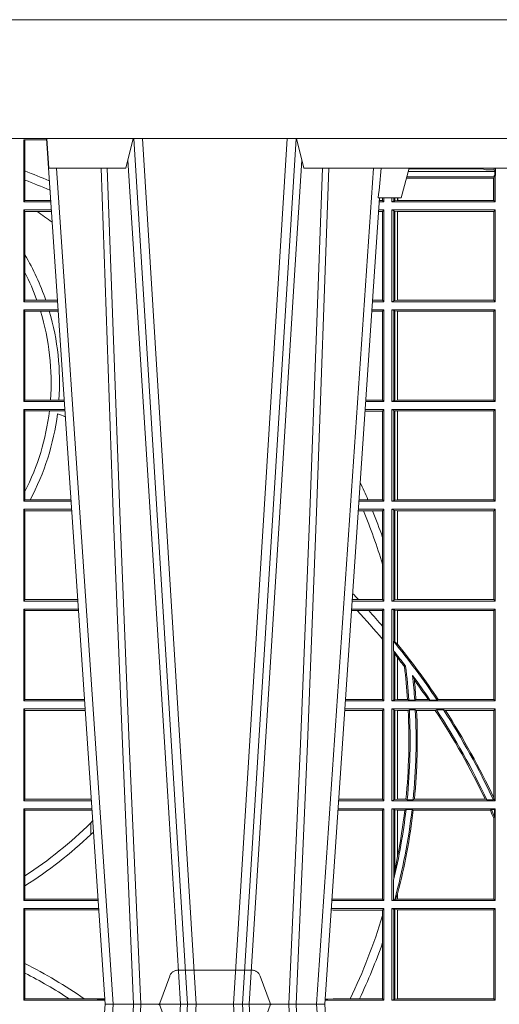
# Model space of a CAD drawing. Units: millimetres. Extents: x 0 to 21000, y 0 to 14850.
# Drawn here: x 6167 to 6329, y 5272 to 5604 of the extents above; entities that cross this region are included whole.
import ezdxf

# ---------------------------------------------------------------- set-up
doc = ezdxf.new("R2010")
doc.units = ezdxf.units.MM
doc.header["$LTSCALE"] = 333.33333
doc.linetypes.add('VERDECKT2', pattern=[4.762499999999999, 3.175, -1.5875])
doc.layers.add('FRW-Rifi ST-B', color=7, linetype='Continuous', lineweight=5, transparency=0.5)
doc.layers.add('FRW-Vlies', color=8, linetype='Continuous', lineweight=15)

# ---------------------------------------------------------------- blocks, each defined once
blk = doc.blocks.new('ST-Block_UT')
at = {"color": 0, "linetype": 'Continuous'}
for p, q in [((0.07997975349400122, -0.2914999976421484), (0.09975000321850302, -2.947132315966883e-09)), ((0.1737500041720068, -2.947132315966883e-09), (0.09975000321850302, -2.947132315966883e-09)), ((0.1921638160939949, -0.2714999980891264), (0.1737500041720068, -2.947132315966883e-09))]:
    blk.add_line(p, q, dxfattribs=at)
at = {"color": 0, "linetype": 'Continuous', "lineweight": 0}
for p, q in [((0.1024822652339878, -2.947132315966883e-09), (0.08339023441050131, -0.2814999960031344)), ((0.1093948617574938, -0.2914999976421484), (0.1275109708305138, -2.947132315966883e-09)), ((0.130492693185488, -2.947132315966883e-09), (0.1123765990134871, -0.2914999976421484)), ((0.1430073142049935, -2.947132315966883e-09), (0.1611234158274897, -0.2914999976421484)), ((0.1641051530835114, -0.2914999976421484), (0.1459890514609867, -2.947132315966883e-09)), ((0.1710177570579958, -2.947132315966883e-09), (0.1901097804305039, -0.2814999960031344))]:
    blk.add_line(p, q, dxfattribs=at)
at = {"color": 0, "linetype": 'Continuous', "lineweight": 5}
for p, q in [((0.1917790234084862, -0.2714999980891264), (0.1995000004764904, -0.2714999980891264)), ((0.1995000004764904, -0.2714999980891264), (0.2021794974799889, -0.2814999960031344)), ((0.08081681132298968, -0.2814999960031344), (0.0801000058650061, -0.2914999976421484)), ((0.1067567229270026, -0.2814999960031344), (0.08081681132298968, -0.2814999960031344)), ((0.1092500075695, -0.2914999976421484), (0.1067567229270026, -0.2814999960031344)), ((0.1667432844635073, -0.2814999960031344), (0.1642500072715052, -0.2914999976421484)), ((0.2982567310330069, -0.2814999960031344), (0.1667432844635073, -0.2814999960031344))]:
    blk.add_line(p, q, dxfattribs=at)
at = {"color": 0, "linetype": 'VERDECKT2', "lineweight": 5, "ltscale": 0.1}
blk.add_lwpolyline([(0.1557861892950143, 3.251869884479675e-09, -0.3152987888776895), (0.1553163439035075, 0.0003289848898759828), (0.1519688830793768, 0.009526063681846608, 0.3152987888791577), (0.1491498052170073, 0.01150000325188216), (0.1243502202935076, 0.01150000325188216, 0.3152987888791579), (0.1215311497450102, 0.00952607098585645), (0.1181836825259097, 0.0003289931802044066, -0.3152987888776896), (0.117713836215529, 3.251869884479675e-09)], format="xyb", dxfattribs=at)
at = {"color": 0, "linetype": 'Continuous', "lineweight": 0}
for points in [[(0.0983985871075106, -0.2814999960031344), (0.1025300458069864, -0.1656839728021282), (0.1055920928714897, -0.08773574527762662), (0.109344108402496, -2.947132315966883e-09)], [(0.1117989405985043, -2.947132315966883e-09), (0.1079116597769882, -0.08773574527762662), (0.1047423392529936, -0.1656839728021282), (0.1004690885540072, -0.2814999960031344)], [(0.1074249953030062, -0.2841802864936369), (0.1100068598985047, -0.2436380117801491), (0.1149309635160023, -0.1656835704711455), (0.1201042592525141, -0.08283865746514607), (0.1251873880624998, -2.947132315966883e-09)], [(0.1660750120875036, -0.2841802864936369), (0.1634931474920052, -0.2436380117801491), (0.1585690438745075, -0.1656835704711455), (0.153395763039498, -0.08283865746514607), (0.1483126342295122, -2.947132315966883e-09)], [(0.1617010742425009, -2.947132315966883e-09), (0.1655883550639885, -0.08773574527762662), (0.1687576830385069, -0.1656839728021282), (0.1730309337374933, -0.2814999960031344)], [(0.1751014202829992, -0.2814999960031344), (0.1709699690339903, -0.1656839728021282), (0.1679079294204939, -0.08773574527762662), (0.1641559064385092, -2.947132315966883e-09)]]:
    blk.add_lwpolyline(points, dxfattribs=at)
at = {"color": 0, "linetype": 'Continuous'}
blk.add_lwpolyline([(0.4000000119204969, -0.2914999976421484), (0.4000000119204969, -0.3314999967481356), (-0.4000000000000057, -0.3314999967481356), (-0.4000000000000057, -0.2914999976421484)], close=True, dxfattribs=at)
at = {"color": 0, "linetype": 'Continuous', "lineweight": 5}
blk.add_arc((-0.6260245197655081, -0.3512493747421388), 0.8216827844763421, 4.869470430807746, 5.569676152613333, dxfattribs=at)
blk = doc.blocks.new('ST-Block_SeitGitt')
at = {"color": 0, "linetype": 'Continuous', "lineweight": 0}
for p, q in [((0.4800117172862031, 0.2910287114713981), (0.4723500147457287, 0.2910287114713981)), ((0.4723500147457287, 0.2701500090692832), (0.4723500147457287, 0.2910287114713981)), ((0.4727692738170788, 0.2910287114713981), (0.4727692738170788, 0.280563715371926)), ((0.4727692738170788, 0.280563715371926), (0.4727692738170788, 0.2775235804651572)), ((0.6014140580373635, 0.2786433431242301), (0.6308392196889088, 0.2786433431242301)), ((0.6018963677774991, 0.2804433437918306), (0.6310631692404911, 0.2804433437918306)), ((0.6021006783301459, 0.2812058395504664), (0.602252340316312, 0.2812358769510581)), ((0.6267476886506245, 0.2812358769510581), (0.602252340316312, 0.2812358769510581)), ((0.6279412418599293, 0.2809994849298789), (0.6267476886506245, 0.2812358769510581)), ((0.6307995975012943, 0.2809706362818076), (0.6289260596032307, 0.2809706362818076)), ((0.6308392196889088, 0.2786433431242301), (0.6306611210103199, 0.2781433197592094)), ((0.6307995975012943, 0.2809706362818076), (0.6307995975012943, 0.2814999960031059)), ((0.6307995975012943, 0.2809706362818076), (0.6310631692404911, 0.2804433437918021)), ((0.6308392196889088, 0.2790000173185661), (0.6311500132079289, 0.2790000173185661)), ((0.6308392196889088, 0.2790000173185661), (0.6308392196889088, 0.2786433431242301)), ((0.6310631692404911, 0.2804433437918021), (0.6310631692404911, 0.2790000173185661)), ((0.6312185287470982, 0.2790000173185661), (0.6311500132079289, 0.2790000173185661)), ((0.6311500132079289, 0.2701500090692832), (0.6311500132079289, 0.2790000173185661)), ((0.6312185287470982, 0.2790000173185661), (0.6312185287470982, 0.2814999960031344)), ((0.4727692738170788, 0.2775235804651572), (0.4727692738170788, 0.2706393035982444)), ((0.6012800768986324, 0.2781433197592094), (0.6305971950287983, 0.2781433197592094)), ((0.6305971950287983, 0.2781433197592094), (0.6306611210103199, 0.2781433197592094)), ((0.6305971950287983, 0.2781433197592094), (0.6305971950287983, 0.270638886365731)), ((0.6306611210103199, 0.270638886365731), (0.6306611210103199, 0.2781433197592094)), ((0.4727692738170788, 0.2706393035982444), (0.4723500147457287, 0.2701500090692832)), ((0.4723500147457287, 0.2701500090692832), (0.4814277624592194, 0.2701500090692832)), ((0.4727692738170788, 0.2706393035982444), (0.481394577295589, 0.2706393035982444)), ((0.5936500191683933, 0.2701500090692832), (0.5920722564462721, 0.2701500090692832)), ((0.5932304471726582, 0.2706538471315696), (0.592106428009771, 0.2706538471315696)), ((0.5932304471726866, 0.2714999980891264), (0.5932304471726866, 0.2706538471315696)), ((0.5936500191683933, 0.2701500090692832), (0.5932304471726582, 0.2706538471315696)), ((0.5936500191683933, 0.2701500090692832), (0.5936500191683933, 0.2714999980891548)), ((0.5963500052685902, 0.2701500090692832), (0.5963500052685902, 0.2714999980891548)), ((0.5969748556609318, 0.2704620393846824), (0.5963500052685902, 0.2701500090692832)), ((0.5963500052685902, 0.2701500090692832), (0.6311500132079289, 0.2701500090692832)), ((0.5969748556609034, 0.2714999980891264), (0.5969748556609034, 0.2704620393846824)), ((0.5969748556609318, 0.2704620393846824), (0.5973715394730732, 0.2705359193418815)), ((0.5973715394730448, 0.2714999980891548), (0.5973715394730448, 0.2705359193418815)), ((0.5973715394730732, 0.2705359193418815), (0.5982244074340031, 0.270638886365731)), ((0.5982244074340031, 0.270638886365731), (0.5982244074340031, 0.2714999980891264)), ((0.5982244074340031, 0.270638886365731), (0.5984028339381382, 0.270638886365731)), ((0.5984028339381382, 0.2714999980891264), (0.5984028339381382, 0.270638886365731)), ((0.5984028339381382, 0.270638886365731), (0.6305971950287983, 0.270638886365731)), ((0.6305971950287983, 0.270638886365731), (0.6306611210103199, 0.270638886365731)), ((0.6311500132079289, 0.2701500090692832), (0.6306611210103199, 0.270638886365731)), ((0.4723500147457287, 0.2365500065420463), (0.4723500147457287, 0.2674500080679252)), ((0.4723500147457287, 0.2674500080679252), (0.4816108831968506, 0.2674500080679252)), ((0.4727692738170788, 0.266960713538964), (0.4723500147457287, 0.2674500080679252)), ((0.4727692738170788, 0.266960713538964), (0.4768786713476345, 0.266960713538964)), ((0.4727692738170788, 0.266960713538964), (0.4727692738170788, 0.2522936495874717)), ((0.4768786713476345, 0.266960713538964), (0.4816440683605094, 0.266960713538964)), ((0.5932304471726582, 0.2669461700056388), (0.5918549640300341, 0.2669461700056388)), ((0.5936500191683933, 0.2674500080679252), (0.5918891355935614, 0.2674500080679252)), ((0.5936500191683933, 0.2674500080679252), (0.5932304471726582, 0.2669461700056388)), ((0.5932304471726582, 0.2669461700056388), (0.5932304471726582, 0.2370538446043327)), ((0.5936500191683933, 0.2365500065420463), (0.5936500191683933, 0.2674500080679252)), ((0.5963500052685902, 0.2365500065420463), (0.5963500052685902, 0.2674500080679252)), ((0.5963500052685902, 0.2674500080679252), (0.6311500132079289, 0.2674500080679252)), ((0.5969748556609318, 0.2671379479502036), (0.5963500052685902, 0.2674500080679252)), ((0.5969748556609318, 0.2671379479502036), (0.5969748556609318, 0.2368620517586066)), ((0.5969748556609318, 0.2671379479502036), (0.5973715394730732, 0.2670640679930045)), ((0.5973715394730732, 0.2670640679930045), (0.5982244074340031, 0.266961100969155)), ((0.5973715394730732, 0.2670640679930045), (0.5973715394730732, 0.2369359317158057)), ((0.5982244074340031, 0.266961100969155), (0.5982695728535816, 0.266961100969155)), ((0.5982244074340031, 0.2370388987396552), (0.5982244074340031, 0.266961100969155)), ((0.5982695728535816, 0.266961100969155), (0.6306611210103199, 0.266961100969155)), ((0.5982695728535816, 0.266961100969155), (0.5982695728535816, 0.2370388987396552)), ((0.6311500132079289, 0.2674500080679252), (0.6306611210103199, 0.266961100969155)), ((0.6306611210103199, 0.2370388987396552), (0.6306611210103199, 0.266961100969155)), ((0.6311500132079289, 0.2365500065420463), (0.6311500132079289, 0.2674500080679252)), ((0.4727692738170788, 0.2522936495874717), (0.4727692738170788, 0.2463782164190604)), ((0.4727692738170788, 0.2463782164190604), (0.4727692738170788, 0.2370393010710075)), ((0.4727692738170788, 0.2370393010710075), (0.4723500147457287, 0.2365500065420463)), ((0.4723500147457287, 0.2365500065420463), (0.4837065976317376, 0.2365500065420463)), ((0.4727692738170788, 0.2370393010710075), (0.4767916485662624, 0.2370393010710075)), ((0.4767916485662624, 0.2370393010710075), (0.479801325499551, 0.2370393010710075)), ((0.479801325499551, 0.2370393010710075), (0.4836734124681641, 0.2370393010710075)), ((0.5936500191683933, 0.2365500065420463), (0.5897934198415271, 0.2365500065420463)), ((0.5932304471726582, 0.2370538446043327), (0.5898275914049975, 0.2370538446043327)), ((0.5936500191683933, 0.2365500065420463), (0.5932304471726582, 0.2370538446043327)), ((0.5969748556609318, 0.2368620517586066), (0.5963500052685902, 0.2365500065420463)), ((0.5963500052685902, 0.2365500065420463), (0.6311500132079289, 0.2365500065420463)), ((0.5969748556609318, 0.2368620517586066), (0.5973715394730732, 0.2369359317158057)), ((0.5973715394730732, 0.2369359317158057), (0.5982244074340031, 0.2370388987396552)), ((0.5982244074340031, 0.2370388987396552), (0.5982695728535816, 0.2370388987396552)), ((0.5982695728535816, 0.2370388987396552), (0.6306611210103199, 0.2370388987396552)), ((0.6311500132079289, 0.2365500065420463), (0.6306611210103199, 0.2370388987396552)), ((0.4723500147457287, 0.2029500040148093), (0.4723500147457287, 0.2338500055406882)), ((0.4723500147457287, 0.2338500055406882), (0.4838897183693973, 0.2338500055406882)), ((0.4727692738170788, 0.2333606961105659), (0.4723500147457287, 0.2338500055406882)), ((0.4727692738170788, 0.2333606961105659), (0.4727692738170788, 0.2034392985437705)), ((0.4727692738170788, 0.2333606961105659), (0.4780130594964191, 0.2333606961105659)), ((0.4780130594964191, 0.2333606961105659), (0.4809773474927113, 0.2333606961105659)), ((0.4809773474927113, 0.2333606961105659), (0.4839229045437037, 0.2333606961105659)), ((0.5932304471726582, 0.2333461674784019), (0.5895761274253175, 0.2333461674784019)), ((0.5936500191683933, 0.2338500055406882), (0.5896102989888163, 0.2338500055406882)), ((0.5936500191683933, 0.2338500055406882), (0.5932304471726582, 0.2333461674784019)), ((0.5932304471726582, 0.2333461674784019), (0.5932304471726582, 0.2034538420770957)), ((0.5936500191683933, 0.2029500040148093), (0.5936500191683933, 0.2338500055406882)), ((0.5963500052685902, 0.2338500055406882), (0.6311500132079289, 0.2338500055406882)), ((0.5963500052685902, 0.2029500040148093), (0.5963500052685902, 0.2338500055406882)), ((0.5969748556609318, 0.2335379603241279), (0.5963500052685902, 0.2338500055406882)), ((0.5969748556609318, 0.2335379603241279), (0.5969748556609318, 0.2032620492313697)), ((0.5969748556609318, 0.2335379603241279), (0.5973715394730732, 0.2334640803669288)), ((0.5973715394730732, 0.2334640803669288), (0.5982244074340031, 0.2333611133430793)), ((0.5973715394730732, 0.2334640803669288), (0.5973715394730732, 0.2033359291885688)), ((0.5982244074340031, 0.2333611133430793), (0.5982695728535816, 0.2333611133430793)), ((0.5982244074340031, 0.2034388962124183), (0.5982244074340031, 0.2333611133430793)), ((0.5982695728535816, 0.2333611133430793), (0.6306611210103199, 0.2333611133430793)), ((0.5982695728535816, 0.2333611133430793), (0.5982695728535816, 0.2034388962124183)), ((0.6311500132079289, 0.2338500055406882), (0.6306611210103199, 0.2333611133430793)), ((0.6306611210103199, 0.2034388962124183), (0.6306611210103199, 0.2333611133430793)), ((0.6311500132079289, 0.2029500040148093), (0.6311500132079289, 0.2338500055406882)), ((0.4727692738170788, 0.2034392985437705), (0.4723500147457287, 0.2029500040148093)), ((0.4723500147457287, 0.2029500040148093), (0.4859854328043127, 0.2029500040148093)), ((0.4727692738170788, 0.2034392985437705), (0.4813550099725887, 0.2034392985437705)), ((0.4813550099725887, 0.2034392985437705), (0.484201735257642, 0.2034392985437705)), ((0.484201735257642, 0.2034392985437705), (0.4859522476407108, 0.2034392985437705)), ((0.5936500191683933, 0.2029500040148093), (0.5875145832368105, 0.2029500040148093)), ((0.5932304471726582, 0.2034538420770957), (0.5875487548002525, 0.2034538420770957)), ((0.5936500191683933, 0.2029500040148093), (0.5932304471726582, 0.2034538420770957)), ((0.5969748556609318, 0.2032620492313697), (0.5963500052685902, 0.2029500040148093)), ((0.5963500052685902, 0.2029500040148093), (0.6311500132079289, 0.2029500040148093)), ((0.5969748556609318, 0.2032620492313697), (0.5973715394730732, 0.2033359291885688)), ((0.5973715394730732, 0.2033359291885688), (0.5982244074340031, 0.2034388962124183)), ((0.5982244074340031, 0.2034388962124183), (0.5982695728535816, 0.2034388962124183)), ((0.5982695728535816, 0.2034388962124183), (0.6306611210103199, 0.2034388962124183)), ((0.6311500132079289, 0.2029500040148093), (0.6306611210103199, 0.2034388962124183)), ((0.4723500147457287, 0.1693500014875724), (0.4723500147457287, 0.2002500030134513)), ((0.4723500147457287, 0.2002500030134513), (0.4861685535419156, 0.2002500030134513)), ((0.4727692738170788, 0.1997607084844901), (0.4723500147457287, 0.2002500030134513)), ((0.4727692738170788, 0.1997607084844901), (0.4727692738170788, 0.1726217898462608)), ((0.4727692738170788, 0.1997607084844901), (0.4809970095749065, 0.1997607084844901)), ((0.4809970095749065, 0.1997607084844901), (0.4862017387056028, 0.1997607084844901)), ((0.5932304471726582, 0.1997461649511649), (0.5872972908205725, 0.1997461649511649)), ((0.5936500191683933, 0.2002500030134513), (0.5873314623840713, 0.2002500030134513)), ((0.5936500191683933, 0.2002500030134513), (0.5932304471726582, 0.1997461649511649)), ((0.5932304471726582, 0.1997461649511649), (0.5932304471726582, 0.1698538395498588)), ((0.5936500191683933, 0.1693500014875724), (0.5936500191683933, 0.2002500030134513)), ((0.5963500052685902, 0.1693500014875724), (0.5963500052685902, 0.2002500030134513)), ((0.5963500052685902, 0.2002500030134513), (0.6311500132079289, 0.2002500030134513)), ((0.5969748556609318, 0.1999379577968909), (0.5963500052685902, 0.2002500030134513)), ((0.5969748556609318, 0.1999379577968909), (0.5969748556609318, 0.1696620467041328)), ((0.5969748556609318, 0.1999379577968909), (0.5973715394730732, 0.1998640778396918)), ((0.5973715394730732, 0.1998640778396918), (0.5982244074340031, 0.1997611108158424)), ((0.5973715394730732, 0.1998640778396918), (0.5973715394730732, 0.1697359266613319)), ((0.5982244074340031, 0.1997611108158424), (0.5982695728535816, 0.1997611108158424)), ((0.5982244074340031, 0.1698388936851813), (0.5982244074340031, 0.1997611108158424)), ((0.5982695728535816, 0.1997611108158424), (0.6306611210103199, 0.1997611108158424)), ((0.5982695728535816, 0.1997611108158424), (0.5982695728535816, 0.1698388936851813)), ((0.6311500132079289, 0.2002500030134513), (0.6306611210103199, 0.1997611108158424)), ((0.6306611210103199, 0.1698388936851813), (0.6306611210103199, 0.1997611108158424)), ((0.6311500132079289, 0.1693500014875724), (0.6311500132079289, 0.2002500030134513)), ((0.4727692738170788, 0.1726217898462608), (0.4727692738170788, 0.1698393109176948)), ((0.4727692738170788, 0.1698393109176948), (0.4723500147457287, 0.1693500014875724)), ((0.4723500147457287, 0.1693500014875724), (0.4882642679768026, 0.1693500014875724)), ((0.4727692738170788, 0.1698393109176948), (0.4745231032366917, 0.1698393109176948)), ((0.4745231032366917, 0.1698393109176948), (0.4882310818025815, 0.1698393109176948)), ((0.5936500191683933, 0.1693500014875724), (0.5852357466320655, 0.1693500014875724)), ((0.5882941544051334, 0.1698538395498588), (0.5852699181955643, 0.1698538395498588)), ((0.5932304471726582, 0.1698538395498588), (0.5882941544051334, 0.1698538395498588)), ((0.5936500191683933, 0.1693500014875724), (0.5932304471726582, 0.1698538395498588)), ((0.5969748556609318, 0.1696620467041328), (0.5963500052685902, 0.1693500014875724)), ((0.5963500052685902, 0.1693500014875724), (0.6311500132079289, 0.1693500014875724)), ((0.5969748556609318, 0.1696620467041328), (0.5973715394730732, 0.1697359266613319)), ((0.5973715394730732, 0.1697359266613319), (0.5982244074340031, 0.1698388936851813)), ((0.5982244074340031, 0.1698388936851813), (0.5982695728535816, 0.1698388936851813)), ((0.5982695728535816, 0.1698388936851813), (0.6306611210103199, 0.1698388936851813)), ((0.6311500132079289, 0.1693500014875724), (0.6306611210103199, 0.1698388936851813)), ((0.4723500147457287, 0.1357499989603355), (0.4723500147457287, 0.1666500004862144)), ((0.4723500147457287, 0.1666500004862144), (0.4884473887144907, 0.1666500004862144)), ((0.4727692738170788, 0.1661607059572532), (0.4723500147457287, 0.1666500004862144)), ((0.4727692738170788, 0.1661607059572532), (0.4727692738170788, 0.1362393083904578)), ((0.4727692738170788, 0.1661607059572532), (0.488480573878121, 0.1661607059572532)), ((0.5867752045388386, 0.166146162423928), (0.5850184542158559, 0.166146162423928)), ((0.5936500191683933, 0.1666500004862144), (0.5850526257793547, 0.1666500004862144)), ((0.5898433536286518, 0.166146162423928), (0.5867752045388386, 0.166146162423928)), ((0.5932304471726582, 0.166146162423928), (0.5898433536286518, 0.166146162423928)), ((0.5936500191683933, 0.1666500004862144), (0.5932304471726582, 0.166146162423928)), ((0.5932304471726582, 0.166146162423928), (0.5932304471726582, 0.1572204115722968)), ((0.5936500191683933, 0.1357499989603355), (0.5936500191683933, 0.1666500004862144)), ((0.5963500052685902, 0.1666500004862144), (0.6311500132079289, 0.1666500004862144)), ((0.5963500052685902, 0.1357499989603355), (0.5963500052685902, 0.1666500004862144)), ((0.5969748556609318, 0.166337955269654), (0.5963500052685902, 0.1666500004862144)), ((0.5969748556609318, 0.166337955269654), (0.5973715394730732, 0.1662640753124549)), ((0.5969748556609318, 0.166337955269654), (0.5969748556609318, 0.1360620441768958)), ((0.5973715394730732, 0.1662640753124549), (0.5982244074340031, 0.1661611082886054)), ((0.5973715394730732, 0.1662640753124549), (0.5973715394730732, 0.1361359241340949)), ((0.5982244074340031, 0.1661611082886054), (0.5982695728535816, 0.1661611082886054)), ((0.5982244074340031, 0.1362388911579444), (0.5982244074340031, 0.1661611082886054)), ((0.5982695728535816, 0.1661611082886054), (0.6306611210103199, 0.1661611082886054)), ((0.5982695728535816, 0.1661611082886054), (0.5982695728535816, 0.1362388911579444)), ((0.6311500132079289, 0.1666500004862144), (0.6306611210103199, 0.1661611082886054)), ((0.6306611210103199, 0.1362388911579444), (0.6306611210103199, 0.1661611082886054)), ((0.6311500132079289, 0.1357499989603355), (0.6311500132079289, 0.1666500004862144)), ((0.5932304471726582, 0.1572204115722968), (0.5932304471726582, 0.1481481376026466)), ((0.5932304471726582, 0.1481481376026466), (0.5932304471726582, 0.1362538370226218)), ((0.4727692738170788, 0.1362393083904578), (0.4723500147457287, 0.1357499989603355)), ((0.4727692738170788, 0.1362393083904578), (0.4905099169750997, 0.1362393083904578)), ((0.5851218014950916, 0.1362538370226218), (0.5829910815907908, 0.1362538370226218)), ((0.5932304471726582, 0.1362538370226218), (0.5851218014950916, 0.1362538370226218)), ((0.5936500191683933, 0.1357499989603355), (0.5932304471726582, 0.1362538370226218)), ((0.5969748556609318, 0.1360620441768958), (0.5963500052685902, 0.1357499989603355)), ((0.5969748556609318, 0.1360620441768958), (0.5973715394730732, 0.1361359241340949)), ((0.5973715394730732, 0.1361359241340949), (0.5982244074340031, 0.1362388911579444)), ((0.5982244074340031, 0.1362388911579444), (0.5982695728535816, 0.1362388911579444)), ((0.5982695728535816, 0.1362388911579444), (0.6306611210103199, 0.1362388911579444)), ((0.6311500132079289, 0.1357499989603355), (0.6306611210103199, 0.1362388911579444)), ((0.4723500147457287, 0.1357499989603355), (0.4905431031493777, 0.1357499989603355)), ((0.4723500147457287, 0.1021500038836791), (0.4723500147457287, 0.1330499979589774)), ((0.4723500147457287, 0.1330499979589774), (0.4907262238870373, 0.1330499979589774)), ((0.4727692738170788, 0.1325607034300162), (0.4723500147457287, 0.1330499979589774)), ((0.5936500191683933, 0.1330499979589774), (0.5827737891746096, 0.1330499979589774)), ((0.5936500191683933, 0.1357499989603355), (0.5829569100273204, 0.1357499989603355)), ((0.5936500191683933, 0.1330499979589774), (0.5932304471726582, 0.1325461747978522)), ((0.5936500191683933, 0.1021500038836791), (0.5936500191683933, 0.1330499979589774)), ((0.5963500052685902, 0.1357499989603355), (0.6311500132079289, 0.1357499989603355)), ((0.5963500052685902, 0.1021500038836791), (0.5963500052685902, 0.1330499979589774)), ((0.5963500052685902, 0.1330499979589774), (0.6311500132079289, 0.1330499979589774)), ((0.5969748556609318, 0.1327379676435783), (0.5963500052685902, 0.1330499979589774)), ((0.5969748556609318, 0.1327379676435783), (0.5973715394730732, 0.1326640876863792)), ((0.5969748556609318, 0.1327379676435783), (0.5969748556609318, 0.1222590166066482)), ((0.5973715394730732, 0.1326640876863792), (0.5982244074340031, 0.1325611057613685)), ((0.5973715394730732, 0.1326640876863792), (0.5973715394730732, 0.1220073955987289)), ((0.6311500132079289, 0.1330499979589774), (0.6306611210103199, 0.1325611057613685)), ((0.6311500132079289, 0.1021500038836791), (0.6311500132079289, 0.1330499979589774)), ((0.4727692738170788, 0.1325607034300162), (0.4727692738170788, 0.1026393058632209)), ((0.4727692738170788, 0.1325607034300162), (0.4907594090506961, 0.1325607034300162)), ((0.5847064316268131, 0.1325461747978522), (0.5827396186217584, 0.1325461747978522)), ((0.5885627180333302, 0.1325461747978522), (0.5847064316268131, 0.1325461747978522)), ((0.5932304471726582, 0.1325461747978522), (0.5885627180333302, 0.1325461747978522)), ((0.5932304471726582, 0.1325461747978522), (0.5932304471726582, 0.1272708061073615)), ((0.5982244074340031, 0.1325611057613685), (0.5982695728535816, 0.1325611057613685)), ((0.5982244074340031, 0.1212843465541198), (0.5982244074340031, 0.1325611057613685)), ((0.5982695728535816, 0.1325611057613685), (0.6306611210103199, 0.1325611057613685)), ((0.5982695728535816, 0.1325611057613685), (0.5982695728535816, 0.1212284746502235)), ((0.6306611210103199, 0.1026388960812881), (0.6306611210103199, 0.1325611057613685)), ((0.5932304471726582, 0.1272708061073615), (0.5932304471726582, 0.1228843587373092)), ((0.5932304471726582, 0.1228843587373092), (0.5932304471726582, 0.1026538344953849)), ((0.5969094246621296, 0.1222356441353156), (0.5969748556609318, 0.1222590166066482)), ((0.5969094246621296, 0.1222356441353156), (0.5969094246621296, 0.1190599012111022)), ((0.5973715394730732, 0.1220073955987289), (0.5969748556609318, 0.1222590166066482)), ((0.5982244074340031, 0.1212843465541198), (0.5973715394730732, 0.1220073955987289)), ((0.5982244087226434, 0.1212843475510681), (0.5982695727921907, 0.1212284768349434)), ((0.5969748556609318, 0.1188737484548881), (0.5969094246621296, 0.1190599012111022)), ((0.5969748556609318, 0.1188737484548881), (0.5969748556609318, 0.1024620491002395)), ((0.5969748556609318, 0.1188737484548881), (0.5973715394730732, 0.1181401344869926)), ((0.5973715394730732, 0.1181401344869926), (0.5982244074340031, 0.1167293745015456)), ((0.5973715394730732, 0.1181401344869926), (0.5973715394730732, 0.1025359290574386)), ((0.5982244074340031, 0.1026388960812881), (0.5982244074340031, 0.1167293745015456)), ((0.5982244087226434, 0.1167293720413056), (0.5982695727921907, 0.1166718665505755)), ((0.5982695728535816, 0.116671863469918), (0.5982695728535816, 0.1026388960812881)), ((0.6009673535819218, 0.1138671892617538), (0.6005648434157536, 0.1137032988403632)), ((0.6033467710013554, 0.1106875049804046), (0.6039225667710468, 0.1091895433996513)), ((0.4727692738170788, 0.1026393058632209), (0.4723500147457287, 0.1021500038836791)), ((0.4723500147457287, 0.1021500038836791), (0.4928219378166148, 0.1021500038836791)), ((0.4723500147457287, 0.06855000135644218), (0.4723500147457287, 0.09945000288232109)), ((0.4723500147457287, 0.09945000288232109), (0.493005058554246, 0.09945000288232109)), ((0.4727692738170788, 0.09896070090277931), (0.4723500147457287, 0.09945000288232109)), ((0.4727692738170788, 0.1026393058632209), (0.4927887521476748, 0.1026393058632209)), ((0.5936500191683933, 0.09945000288232109), (0.5804949530752026, 0.09945000288232109)), ((0.5936500191683933, 0.1021500038836791), (0.5806780739279134, 0.1021500038836791)), ((0.5932304471726582, 0.1026538344953849), (0.5807122449860742, 0.1026538344953849)), ((0.5936500191683933, 0.1021500038836791), (0.5932304471726582, 0.1026538344953849)), ((0.5936500191683933, 0.09945000288232109), (0.5932304471726582, 0.0989461722706153)), ((0.5936500191683933, 0.06855000135644218), (0.5936500191683933, 0.09945000288232109)), ((0.5969748556609318, 0.1024620491002395), (0.5963500052685902, 0.1021500038836791)), ((0.5963500052685902, 0.1021500038836791), (0.6311500132079289, 0.1021500038836791)), ((0.5963500052685902, 0.09945000288232109), (0.6311500132079289, 0.09945000288232109)), ((0.5963500052685902, 0.06855000135644218), (0.5963500052685902, 0.09945000288232109)), ((0.5969748556609318, 0.09913795766576072), (0.5963500052685902, 0.09945000288232109)), ((0.5969748556609318, 0.1024620491002395), (0.5973715394730732, 0.1025359290574386)), ((0.5973715394730732, 0.1025359290574386), (0.5982244074340031, 0.1026388960812881)), ((0.5982244074340031, 0.1026388960812881), (0.5982695728535816, 0.1026388960812881)), ((0.5982695728535816, 0.1026388960812881), (0.6016196668143436, 0.1026388960812881)), ((0.6020542144770786, 0.1024293708537414), (0.6016196668143436, 0.1026388960812881)), ((0.6020542144770786, 0.1024293708537414), (0.6040585845704243, 0.1024293708537414)), ((0.6040585845704243, 0.1024293708537414), (0.6044651925559208, 0.1026388960812881)), ((0.6044651925559208, 0.1026388960812881), (0.6085257291789219, 0.1026388960812881)), ((0.6091745406384632, 0.1024293708537414), (0.6085257291789219, 0.1026388960812881)), ((0.6091745406384632, 0.1024293708537414), (0.6115844756360218, 0.1024293708537414)), ((0.6119490772481129, 0.1026388960812881), (0.6115844756360218, 0.1024293708537414)), ((0.6119490772481129, 0.1026388960812881), (0.6306611210103199, 0.1026388960812881)), ((0.6311500132079289, 0.1021500038836791), (0.6306611210103199, 0.1026388960812881)), ((0.6311500132079289, 0.09945000288232109), (0.6306611210103199, 0.09896111068471214)), ((0.6311500132079289, 0.06855000135644218), (0.6311500132079289, 0.09945000288232109)), ((0.4727692738170788, 0.09896070090277931), (0.4930382442232144, 0.09896070090277931)), ((0.4727692738170788, 0.09896070090277931), (0.4727692738170788, 0.06903930333598396)), ((0.5932304471726582, 0.0989461722706153), (0.5804607820169849, 0.0989461722706153)), ((0.5932304471726582, 0.0989461722706153), (0.5932304471726582, 0.06905383941872856)), ((0.5969748556609318, 0.09913795766576072), (0.5973715394730732, 0.09906407770856163)), ((0.5969748556609318, 0.09913795766576072), (0.5969748556609318, 0.06886204657300254)), ((0.5973715394730732, 0.09906407770856163), (0.5982244074340031, 0.09896111068471214)), ((0.5973715394730732, 0.09906407770856163), (0.5973715394730732, 0.06893592653020164)), ((0.5982244074340031, 0.09896111068471214), (0.5982695728535816, 0.09896111068471214)), ((0.5982244074340031, 0.06903889355405113), (0.5982244074340031, 0.09896111068471214)), ((0.5982695728535816, 0.09896111068471214), (0.6018347948784992, 0.09896111068471214)), ((0.5982695728535816, 0.09896111068471214), (0.5982695728535816, 0.06903889355405113)), ((0.6022444427008793, 0.09917063591225883), (0.6018347948784992, 0.09896111068471214)), ((0.6022444427008793, 0.09917063591225883), (0.6042469352479145, 0.09917063591225883)), ((0.6042469352479145, 0.09917063591225883), (0.6046773254866764, 0.09896111068471214)), ((0.6046773254866764, 0.09896111068471214), (0.610976985096471, 0.09896111068471214)), ((0.611341273784177, 0.09917063591225883), (0.610976985096471, 0.09896111068471214)), ((0.611341273784177, 0.09917063591225883), (0.6137267708773777, 0.09917063591225883)), ((0.6143611878152058, 0.09896111068471214), (0.6137267708773777, 0.09917063591225883)), ((0.6143611878152058, 0.09896111068471214), (0.6306611210103199, 0.09896111068471214)), ((0.6306611210103199, 0.06953311291678688), (0.6306611210103199, 0.09896111068471214)), ((0.4727692738170788, 0.06903930333598396), (0.4723500147457287, 0.06855000135644218)), ((0.4723500147457287, 0.06855000135644218), (0.495100772989133, 0.06855000135644218)), ((0.4727692738170788, 0.06903930333598396), (0.4949500098819897, 0.06903930333598396)), ((0.4949500098819897, 0.06903930333598396), (0.4950680771051168, 0.06903208176291287)), ((0.5936500191683933, 0.06855000135644218), (0.5783992373231683, 0.06855000135644218)), ((0.5932304471726582, 0.06905383941872856), (0.5784334088866103, 0.06905383941872856)), ((0.5936500191683933, 0.06855000135644218), (0.5932304471726582, 0.06905383941872856)), ((0.5969748556609318, 0.06886204657300254), (0.5963500052685902, 0.06855000135644218)), ((0.5963500052685902, 0.06855000135644218), (0.6311500132079289, 0.06855000135644218)), ((0.5969748556609318, 0.06886204657300254), (0.5973715394730732, 0.06893592653020164)), ((0.5973715394730732, 0.06893592653020164), (0.5982244074340031, 0.06903889355405113)), ((0.5982244074340031, 0.06903889355405113), (0.5982695728535816, 0.06903889355405113)), ((0.5982695728535816, 0.06903889355405113), (0.6010921806092426, 0.06903889355405113)), ((0.60149293243839, 0.06882936832650444), (0.6010921806092426, 0.06903889355405113)), ((0.60149293243839, 0.06882936832650444), (0.6035028308625385, 0.06882936832650444)), ((0.6035028308625385, 0.06882936832650444), (0.6039450526232883, 0.06903889355405113)), ((0.6039450526232883, 0.06903889355405113), (0.6277545899148151, 0.06903889355405113)), ((0.6283179432149097, 0.06882936832650444), (0.6277545899148151, 0.06903889355405113)), ((0.6283179432149097, 0.06882936832650444), (0.6305278301234409, 0.06882936832650444)), ((0.6307456701989338, 0.06895435181601783), (0.6305278301234409, 0.06882936832650444)), ((0.6306611210103199, 0.06953311291678688), (0.6307456701989338, 0.06895435181601783)), ((0.6311500132079289, 0.06855000135644218), (0.6307456701989338, 0.06895435181601783)), ((0.4723500147457287, 0.03495000255449554), (0.4723500147457287, 0.06585000035508415)), ((0.4723500147457287, 0.06585000035508415), (0.4952838937268211, 0.06585000035508415)), ((0.4727692738170788, 0.06536070582612297), (0.4723500147457287, 0.06585000035508415)), ((0.4727692738170788, 0.06536070582612297), (0.4727692738170788, 0.04328989190204879)), ((0.4727692738170788, 0.06536070582612297), (0.4949500098819897, 0.06536070582612297)), ((0.4949500098819897, 0.06536070582612297), (0.4953155626691625, 0.06538306156292606)), ((0.5932304471726582, 0.06534616974337837), (0.5781819454122967, 0.06534616974337837)), ((0.5936500191683933, 0.06585000035508415), (0.5782161164704576, 0.06585000035508415)), ((0.5936500191683933, 0.06585000035508415), (0.5932304471726582, 0.06534616974337837)), ((0.5932304471726582, 0.06534616974337837), (0.5932304471726582, 0.03545383689149162)), ((0.5936500191683933, 0.03495000255449554), (0.5936500191683933, 0.06585000035508415)), ((0.5963500052685902, 0.03495000255449554), (0.5963500052685902, 0.06585000035508415)), ((0.5963500052685902, 0.06585000035508415), (0.6311500132079289, 0.06585000035508415)), ((0.5969748556609318, 0.06553796258910438), (0.5963500052685902, 0.06585000035508415)), ((0.5969748556609318, 0.06553796258910438), (0.5969748556609318, 0.04230243292792579)), ((0.5969748556609318, 0.06553796258910438), (0.5973715394730732, 0.06546408263190528)), ((0.5973715394730732, 0.06546408263190528), (0.5982244074340031, 0.0653611156080558)), ((0.5973715394730732, 0.06546408263190528), (0.5973715394730732, 0.04467892599447509)), ((0.5982244074340031, 0.0653611156080558), (0.5982695728535816, 0.0653611156080558)), ((0.5982244074340031, 0.04971142438395759), (0.5982244074340031, 0.0653611156080558)), ((0.5982695728535816, 0.0653611156080558), (0.6006930828089878, 0.0653611156080558)), ((0.5982695728535816, 0.0653611156080558), (0.5982695728535816, 0.04993998211963913)), ((0.6011400431389973, 0.06557063338502189), (0.6006930828089878, 0.0653611156080558)), ((0.6011400431389973, 0.06557063338502189), (0.6031534433360264, 0.06557063338502189)), ((0.6031534433360264, 0.06557063338502189), (0.6035515576596424, 0.0653611156080558)), ((0.6035515576596424, 0.0653611156080558), (0.6294630974526569, 0.0653611156080558)), ((0.6298287123437092, 0.06557063338502189), (0.6294630974526569, 0.0653611156080558)), ((0.6298287123437092, 0.06557063338502189), (0.6308706462378666, 0.06557063338502189)), ((0.6308706462378666, 0.06324970302327415), (0.6306611210103199, 0.06268579838021537)), ((0.6311500132079289, 0.06585000035508415), (0.6308706462378666, 0.06557063338502189)), ((0.6308706462378666, 0.06324970302327415), (0.6308706462378666, 0.06557063338502189)), ((0.6311500132079289, 0.03495000255449554), (0.6311500132079289, 0.06585000035508415)), ((0.4949500098819897, 0.06112499487741729), (0.4955582057747847, 0.06180544039077063)), ((0.4949500098819897, 0.06112499487741729), (0.4949500098819897, 0.05715900984748146)), ((0.6306611210103199, 0.03543889475210449), (0.6306611210103199, 0.06268579838021537)), ((0.5982244074340031, 0.04971142438395759), (0.5973715394730732, 0.04467892599447509)), ((0.4727692738170788, 0.04328989190204879), (0.4727692738170788, 0.03992912125929138)), ((0.5973715394730732, 0.04467892599447509), (0.5969748556609318, 0.04230243292792579)), ((0.4727692738170788, 0.03992912125929138), (0.4727692738170788, 0.03543930453403732)), ((0.5969094246621296, 0.0417460868988826), (0.5969748556609318, 0.04230243292792579)), ((0.5969094246621296, 0.0417460868988826), (0.5969094246621296, 0.0352293695245578)), ((0.5982244074340031, 0.03704699454053184), (0.5976266622538731, 0.03536672842844268)), ((0.5982244074340031, 0.03543889475210449), (0.5982244074340031, 0.03704699454053184)), ((0.5982695727921907, 0.0372196241532663), (0.5982244087226434, 0.03704699621420104)), ((0.5982695728535816, 0.03721962449296257), (0.5982695728535816, 0.03543889475210449)), ((0.4727692738170788, 0.03543930453403732), (0.4723500147457287, 0.03495000255449554)), ((0.4723500147457287, 0.03495000255449554), (0.4973796079090107, 0.03495000255449554)), ((0.4727692738170788, 0.03543930453403732), (0.4949500098819897, 0.03543930453403732)), ((0.4949500098819897, 0.03543930453403732), (0.4957822248335049, 0.03538840589268943)), ((0.4973478354894496, 0.03541846705428497), (0.4957822248335049, 0.03538840589268943)), ((0.4957822248335049, 0.03538840589268943), (0.4973564043882561, 0.03529212398899517)), ((0.5936500191683933, 0.03495000255449554), (0.5761204009711207, 0.03495000255449554)), ((0.5765500128264591, 0.03545383689149162), (0.5761523072624755, 0.03542044061410365)), ((0.5932304471726582, 0.03545383689149162), (0.5765500128264591, 0.03545383689149162)), ((0.5936500191683933, 0.03495000255449554), (0.5932304471726582, 0.03545383689149162)), ((0.5969094246621296, 0.0352293695245578), (0.5963500052685902, 0.03495000255449554)), ((0.5963500052685902, 0.03495000255449554), (0.6311500132079289, 0.03495000255449554)), ((0.5969094246621296, 0.0352293695245578), (0.597304260730283, 0.0352293695245578)), ((0.597304260730283, 0.0352293695245578), (0.5976266622538731, 0.03536672842844268)), ((0.5976266622538731, 0.03536672842844268), (0.5982244074340031, 0.03543889475210449)), ((0.5982244074340031, 0.03543889475210449), (0.5982695728535816, 0.03543889475210449)), ((0.5982695728535816, 0.03543889475210449), (0.6306611210103199, 0.03543889475210449)), ((0.6311500132079289, 0.03495000255449554), (0.6306611210103199, 0.03543889475210449)), ((0.4723500147457287, 0.001350003286887613), (0.4723500147457287, 0.03225000155313751)), ((0.4723500147457287, 0.03225000155313751), (0.4975627286466988, 0.03225000155313751)), ((0.4727692738170788, 0.03176070329888603), (0.4723500147457287, 0.03225000155313751)), ((0.4727692738170788, 0.03176070329888603), (0.4727692738170788, 0.01370588549568197)), ((0.4727692738170788, 0.03176070329888603), (0.4949500098819897, 0.03176070329888603)), ((0.4949500098819897, 0.03176070329888603), (0.4957822248335049, 0.03181160194023391)), ((0.4957822248335049, 0.03181160194023391), (0.4975849838039892, 0.03192186314709033)), ((0.4975948224533226, 0.03177679840223391), (0.4957822248335049, 0.03181160194023391)), ((0.5765500128264591, 0.03174617094143173), (0.5759067723610087, 0.03180018399226014)), ((0.5936500191683933, 0.03225000155313751), (0.5759372801183531, 0.03225000155313751)), ((0.5932304471726582, 0.03174617094143173), (0.5765500128264591, 0.03174617094143173)), ((0.5936500191683933, 0.03225000155313751), (0.5932304471726582, 0.03174617094143173)), ((0.5932304471726582, 0.03174617094143173), (0.5932304471726582, 0.02985187386317989)), ((0.5932304471726582, 0.02985187386317989), (0.5932304471726582, 0.02077959616823932)), ((0.5936500191683933, 0.001350003286887613), (0.5936500191683933, 0.03225000155313751)), ((0.5963500052685902, 0.001350003286887613), (0.5963500052685902, 0.03225000155313751)), ((0.5963500052685902, 0.03225000155313751), (0.6311500132079289, 0.03225000155313751)), ((0.5969748556609318, 0.03193796006186744), (0.5963500052685902, 0.03225000155313751)), ((0.5969748556609318, 0.03193796006186744), (0.5973715394730732, 0.03186408010466835)), ((0.5969748556609318, 0.03193796006186744), (0.5969748556609318, 0.001662046058726219)), ((0.5973715394730732, 0.03186408010466835), (0.5982244074340031, 0.03176111308081886)), ((0.5973715394730732, 0.03186408010466835), (0.5973715394730732, 0.001735926015925315)), ((0.5982244074340031, 0.03176111308081886), (0.5982695728535816, 0.03176111308081886)), ((0.5982244074340031, 0.001838893971097377), (0.5982244074340031, 0.03176111308081886)), ((0.5982695728535816, 0.03176111308081886), (0.6306611210103199, 0.03176111308081886)), ((0.5982695728535816, 0.03176111308081886), (0.5982695728535816, 0.001838893971097377)), ((0.6311500132079289, 0.03225000155313751), (0.6306611210103199, 0.03176111308081886)), ((0.6306611210103199, 0.001838893971097377), (0.6306611210103199, 0.03176111308081886)), ((0.6311500132079289, 0.001350003286887613), (0.6311500132079289, 0.03225000155313751)), ((0.5932304471726582, 0.02077959616823932), (0.5932304471726582, 0.001853837274637726)), ((0.4727692738170788, 0.01370588549568197), (0.4727692738170788, 0.01052306824519178)), ((0.4727692738170788, 0.01052306824519178), (0.4727692738170788, 0.001839304218691495)), ((0.4727692738170788, 0.001839304218691495), (0.4723500147457287, 0.001350003286887613)), ((0.4723500147457287, 0.001350003286887613), (0.4996584428604933, 0.001350003286887613)), ((0.4727692738170788, 0.001839304218691495), (0.4876729682083294, 0.001839304218691495)), ((0.4876729682083294, 0.001839304218691495), (0.4927402123804256, 0.001839304218691495)), ((0.4927402123804256, 0.001839304218691495), (0.4949500098819897, 0.001839304218691495)), ((0.4949500098819897, 0.001839304218691495), (0.4957822248335049, 0.001788404063944427)), ((0.4996237068344556, 0.001862164314388792), (0.4957822248335049, 0.001788404063944427)), ((0.4957822248335049, 0.001788404063944427), (0.4996447319006165, 0.001552162834229875)), ((0.5936500191683933, 0.001350003286887613), (0.5738415645874397, 0.001350003286887613)), ((0.5748050272460148, 0.001707306938868669), (0.5738604180739628, 0.001627986006155879)), ((0.5738672411702339, 0.001728588238961493), (0.5748050272460148, 0.001707306938868669)), ((0.5765500128264591, 0.001853837274637726), (0.5748050272460148, 0.001707306938868669)), ((0.5823240339751408, 0.001853837274637726), (0.5765500128264591, 0.001853837274637726)), ((0.5854658395047352, 0.001853837274637726), (0.5823240339751408, 0.001853837274637726)), ((0.5932304471726582, 0.001853837274637726), (0.5854658395047352, 0.001853837274637726)), ((0.5936500191683933, 0.001350003286887613), (0.5932304471726582, 0.001853837274637726)), ((0.5969748556609318, 0.001662046058726219), (0.5963500052685902, 0.001350003286887613)), ((0.5963500052685902, 0.001350003286887613), (0.6311500132079289, 0.001350003286887613)), ((0.5969748556609318, 0.001662046058726219), (0.5973715394730732, 0.001735926015925315)), ((0.5973715394730732, 0.001735926015925315), (0.5982244074340031, 0.001838893971097377)), ((0.5982244074340031, 0.001838893971097377), (0.5982695728535816, 0.001838893971097377)), ((0.5982695728535816, 0.001838893971097377), (0.6306611210103199, 0.001838893971097377)), ((0.6311500132079289, 0.001350003286887613), (0.6306611210103199, 0.001838893971097377))]:
    blk.add_line(p, q, dxfattribs=at)
blk.add_lwpolyline([(0.4949500098819897, 0.05715900984748146), (0.4958217725715315, 0.05791931245016713)], dxfattribs=at)
for centre, radius, start, end in [((0.4000000119204685, 0.08900000325186852), 0.2049195608716612, 66.7332120727848, 69.19973098358574), ((0.6015849936148641, 0.2815861681716569), 0.0007536946060097182, 332.3049558905477, 353.4348447438115), ((0.6287031925318445, 0.2901865159664112), 0.009218574081309775, 265.2588742533431, 271.3853104273741), ((0.4000000119204685, 0.08900000325186852), 0.2020804391283391, 66.31968699344748, 68.89363330038756), ((0.4000000119204685, 0.156500003251864), 0.1345804391283391, 52.51867833428898, 55.16277689631595), ((0.4000000119204685, 0.2095000032518612), 0.08441956087166119, 19.03947011124028, 30.45864462393372), ((0.4000000119204685, 0.2095000032518612), 0.08158043912833918, 19.72903766232922, 26.87510854817413), ((0.4000000119204685, 0.2095000032518612), 0.08158043912833929, 355.7395093797837, 17.00652682530849), ((0.4000000119204685, 0.2095000032518612), 0.08441956087166103, 355.8830457502259, 16.41808226531209), ((0.4000000119204685, 0.2095000032518612), 0.08158043912833922, 333.1248914517894, 353.1435166393822), ((0.4000000119204685, 0.2095000032518612), 0.0844195608716615, 331.9783857754499, 352.6956281491487), ((0.4000000119204685, -0.03899999674811738), 0.2520804391283394, 69.97201756578018, 70.59924079682473), ((0.4000000119204685, 0.08900000325186852), 0.2049195608716613, 23.23877016976278, 25.03485642895748), ((0.4000000119204685, 0.08900000325186852), 0.2020804391283392, 17.01942887898412, 22.44272461430038), ((0.4000000119204685, 0.08900000325186852), 0.2049195608716614, 19.44568448014787, 22.11522681772583), ((0.4000000119204685, -0.03899999674811738), 0.2549195608716613, 43.43149537328824, 44.07817015935495), ((0.4000000119204685, -0.03899999674811738), 0.2520804391283393, 39.95556001412372, 42.88441063048934), ((0.4000000119204685, -0.03899999674811738), 0.2549195608716617, 40.71131530369337, 42.29456425525172), ((0.4000000119204685, -0.03899999674811738), 0.2545000000000002, 33.75994889181096, 39.31169932448185), ((0.4000000119204685, -0.03899999674811738), 0.2549195608716611, 33.75356040026533, 38.94287348587794), ((0.4000000119204685, -0.03899999674811738), 0.2525000000000001, 37.25868236667868, 38.75413895723846), ((0.4000000119204685, -0.03899999674811738), 0.252080439128339, 37.28442196926817, 38.13732337335569), ((0.4000000119204685, 0.08900000325186852), 0.2020804391283392, 3.869970699338237, 7.021678039044075), ((0.4000000119204685, 0.08900000325186852), 0.2025000000000005, 3.802524112737022, 7.053779696137584), ((0.4000000119204685, 0.08900000325186852), 0.2045000000000001, 3.765281719136921, 6.087742400103204), ((0.4000000119204685, -0.03899999674811738), 0.2525000000000001, 34.06384115469958, 36.35750716905962), ((0.4000000119204685, 0.08900000325186852), 0.2049195608716612, 3.816272995419092, 5.654193902953313), ((0.4000000119204685, -0.03899999674811738), 0.2520804391283392, 34.18589399736896, 36.00572369714298), ((0.4000000119204685, 0.08900000325186852), 0.2020804391283392, 354.3311911969889, 2.825413968790684), ((0.4000000119204685, 0.08900000325186852), 0.2025000000000001, 354.2833982344584, 2.878911962365934), ((0.4000000119204685, 0.08900000325186852), 0.2045000000000003, 354.3394898393964, 2.85073297258335), ((0.4000000119204685, 0.08900000325186852), 0.2049195608716613, 354.4099834018377, 2.786237289251865), ((0.4000000119204685, -0.03899999674811738), 0.2520804391283392, 25.37804466114404, 33.18129510736826), ((0.4000000119204685, -0.03899999674811738), 0.2525000000000003, 25.28030045131994, 33.17584656786669), ((0.4000000119204685, -0.03899999674811738), 0.2545000000000003, 25.06783772657175, 32.88196614874731), ((0.4000000119204685, -0.03899999674811738), 0.2549195608716609, 25.19841929836986, 32.76500272330172), ((0.4000000119204685, 0.08900000325186852), 0.2025000000000006, 346.5054620121613, 353.3559652998905), ((0.4000000119204685, 0.08900000325186852), 0.2045000000000005, 344.7555899984985, 353.4212321434499), ((0.4000000119204685, 0.08900000325186852), 0.2020804391283393, 348.8551839899118, 353.2822951184718), ((0.4000000119204685, 0.08900000325186852), 0.2049195608716629, 345.363465405528, 353.3757875417537), ((0.4000000119204685, -0.03899999674811738), 0.2520804391283392, 23.7900431783656, 24.45630941048589), ((0.4000000119204685, -0.03899999674811738), 0.2525000000000003, 23.88794961590832, 24.46524061880183), ((0.4000000119204685, 0.156500003251864), 0.1345804391283393, 302.7321228726067, 314.8720551337592), ((0.4000000119204685, 0.156500003251864), 0.1374195608716613, 301.9744328173463, 313.7053304295499), ((0.4000000119204685, 0.08900000325186852), 0.2020804391283391, 348.7891276633879, 348.8551839899118), ((0.4000000119204685, 0.08900000325186852), 0.2020804391283394, 334.4534071550354, 342.9805711210159), ((0.4000000119204685, 0.08900000325186852), 0.2049195608716614, 334.832237775073, 340.5543155198521), ((0.4000000119204685, -0.1314999967481185), 0.1624195608716613, 55.18060038511367, 63.38247088232871), ((0.4000000119204685, -0.1314999967481185), 0.1595804391283392, 56.67437027721564, 62.87047074506631)]:
    blk.add_arc(centre, radius, start, end, dxfattribs=at)
blk = doc.blocks.new('ST-Block')
at = {"color": 0, "xscale": -1, "rotation": 180}
blk.add_blockref('ST-Block_UT', (0.4000000000000057, 0.3314999967481356), dxfattribs=at)
at = {"color": 0}
for name, p in [('ST-Block_SeitGitt', (0, 0.3314999967481072)), ('ST-Block_UT', (0.4000000000000057, 0.3314999967481356))]:
    blk.add_blockref(name, p, dxfattribs=at)
blk = doc.blocks.new('Filtervlies_ST_gerade 80')
at = {"color": 0}
blk.add_lwpolyline([(0, 0), (0.8000001296714458, 0)], dxfattribs=at)

msp = doc.modelspace()

# ---------------------------------------------------------------- block references
at = {"layer": 'FRW-Rifi ST-B', "xscale": 1000, "yscale": 1000, "zscale": 1000}
msp.add_blockref('ST-Block', (5696.466434670576, 4940.984957995224), dxfattribs=at)
at = {"layer": 'FRW-Vlies', "xscale": 1000, "yscale": 1000, "zscale": 1000}
msp.add_blockref('Filtervlies_ST_gerade 80', (5696.466434670576, 5603.984951491495), dxfattribs=at)

doc.saveas('drawing.dxf')
